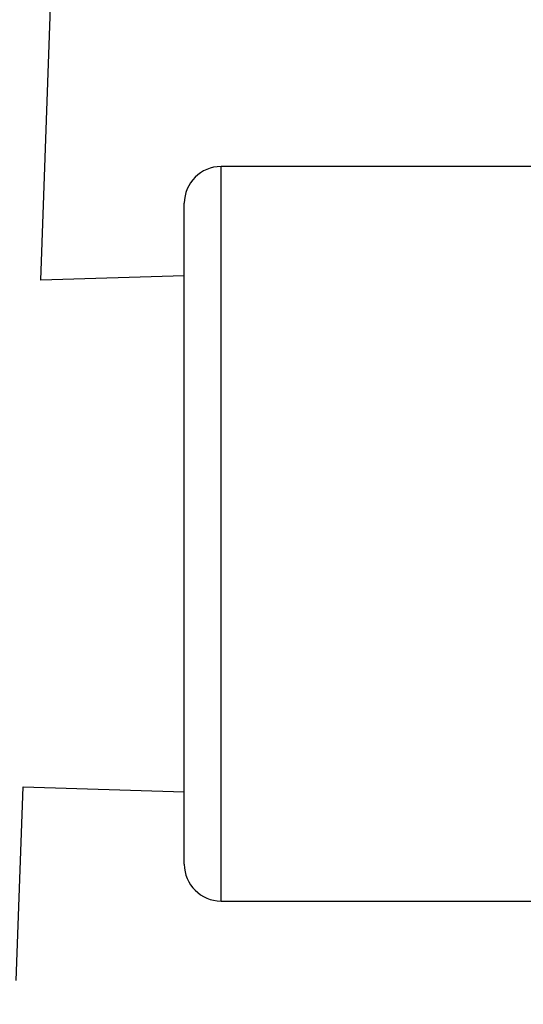
# Model space of a CAD drawing. Units: millimetres. Extents: x 5 to 836, y 5 to 589.
# Drawn here: x 573 to 586, y 131 to 157 of the extents above; entities that cross this region are included whole.
import ezdxf

# ---------------------------------------------------------------- set-up
doc = ezdxf.new("R2010")
doc.units = ezdxf.units.MM
doc.header["$PDSIZE"] = -1
doc.layers.add('DIMENSIONS', color=7, linetype='Continuous')
doc.styles.add('SLDTEXTSTYLE1', font='GOTHIC.TTF', dxfattribs={"width": 0.913})
doc.dimstyles.new('SLDDIMSTYLE2', dxfattribs={"dimtxt": 5.291667, "dimasz": 5.291667, "dimexe": 0, "dimexo": 0.0625, "dimgap": 1.322917, "dimtad": 1, "dimdec": 1, "dimlfac": 2, "dimrnd": 1e-09, "dimzin": 4, "dimdsep": 46, "dimtxsty": 'SLDTEXTSTYLE1', "dimsah": 1, "dimcen": 0.09, "dimadec": 0, "dimazin": 1, "dimtfac": 1, "dimtdec": 1, "dimtofl": 0, "dimtmove": 0, "dimatfit": 3, "dimfxl": 1, "dimfrac": 2, "dimtolj": 1, "dimtzin": 12, "dimarcsym": 0})

# ---------------------------------------------------------------- blocks, each defined once
blk = doc.blocks.new('_D_3')
at = {"layer": 'Defpoints', "color": 0}
for p in [(719.973, 280.002), (337.779, 110.252), (337.779, 69.252)]:
    blk.add_point(p, dxfattribs=at)
at = {"layer": 'DIMENSIONS', "color": 0, "lineweight": -2}
for p, q in [((719.973, 279.94), (719.973, 69.252)), ((337.779, 110.19), (337.779, 69.252)), ((714.682, 69.252), (343.071, 69.252))]:
    blk.add_line(p, q, dxfattribs=at)
at = {"layer": 'DIMENSIONS', "color": 0}
for points in [[(343.071, 70.134), (343.071, 68.37), (337.779, 69.252)], [(714.682, 68.37), (714.682, 70.134), (719.973, 69.252)]]:
    blk.add_solid(points, dxfattribs=at)
at = {"layer": 'DIMENSIONS', "color": 0, "insert": (518.666, 77.433), "char_height": 5.29167, "attachment_point": 2, "style": 'SLDTEXTSTYLE1'}
blk.add_mtext('\\A1;MAX. 764.4 [30.09] S2F SOUNDER', dxfattribs=at)
blk = doc.blocks.new('_D_7')
at = {"layer": 'Defpoints', "color": 0}
for p in [(710.483, 253.64), (337.779, 109.252), (337.779, 81.008)]:
    blk.add_point(p, dxfattribs=at)
at = {"layer": 'DIMENSIONS', "color": 0, "lineweight": -2}
for p, q in [((710.483, 253.578), (710.483, 81.008)), ((337.779, 109.19), (337.779, 81.008)), ((705.191, 81.008), (343.071, 81.008))]:
    blk.add_line(p, q, dxfattribs=at)
at = {"layer": 'DIMENSIONS', "color": 0}
for points in [[(343.071, 81.89), (343.071, 80.126), (337.779, 81.008)], [(705.191, 80.126), (705.191, 81.89), (710.483, 81.008)]]:
    blk.add_solid(points, dxfattribs=at)
at = {"layer": 'DIMENSIONS', "color": 0, "insert": (518.563, 89.189), "char_height": 5.29167, "attachment_point": 2, "style": 'SLDTEXTSTYLE1'}
blk.add_mtext('\\A1;MAX. 745.4 [29.35] S1F SOUNDER', dxfattribs=at)

msp = doc.modelspace()

# ---------------------------------------------------------------- linework, layer by layer
at = {"color": 0, "linetype": 'Continuous', "lineweight": 25}
for p, q in [((573.566, 150.077), (574.271, 170.261)), ((586.43, 153.027), (578.239, 153.027)), ((578.239, 143.502), (578.239, 153.027)), ((577.286, 143.502), (577.286, 152.075)), ((577.286, 150.192), (573.566, 150.077)), ((577.286, 134.93), (577.286, 143.502)), ((578.239, 133.977), (578.239, 143.502)), ((572.932, 131.915), (573.107, 136.942)), ((573.107, 136.942), (577.286, 136.812)), ((578.239, 133.977), (607.351, 133.977))]:
    msp.add_line(p, q, dxfattribs=at)
for centre, start, end in [((578.239, 152.075), 90, 180), ((578.239, 134.93), 180, 270)]:
    msp.add_arc(centre, 0.953, start, end, dxfattribs=at)

# ---------------------------------------------------------------- dimensions: what is measured, and where the dimension line sits
at = {"layer": 'DIMENSIONS', "color": 0}
for base, p1, p2, text, picture, middle in [((337.779, 69.252), (719.973, 280.002), (337.779, 110.252), 'MAX. <> S2F SOUNDER', '_D_3', (518.666, 69.252)), ((337.779, 81.008), (710.483, 253.64), (337.779, 109.252), 'MAX. <> S1F SOUNDER', '_D_7', (518.563, 81.008))]:
    dim = msp.add_linear_dim(base=base, p1=p1, p2=p2, text=text, dimstyle='SLDDIMSTYLE2', dxfattribs=at)
    dim.commit()
    dim.dimension.update_dxf_attribs({"geometry": picture, "text_midpoint": middle, "dimtype": 160})

doc.saveas('drawing.dxf')
